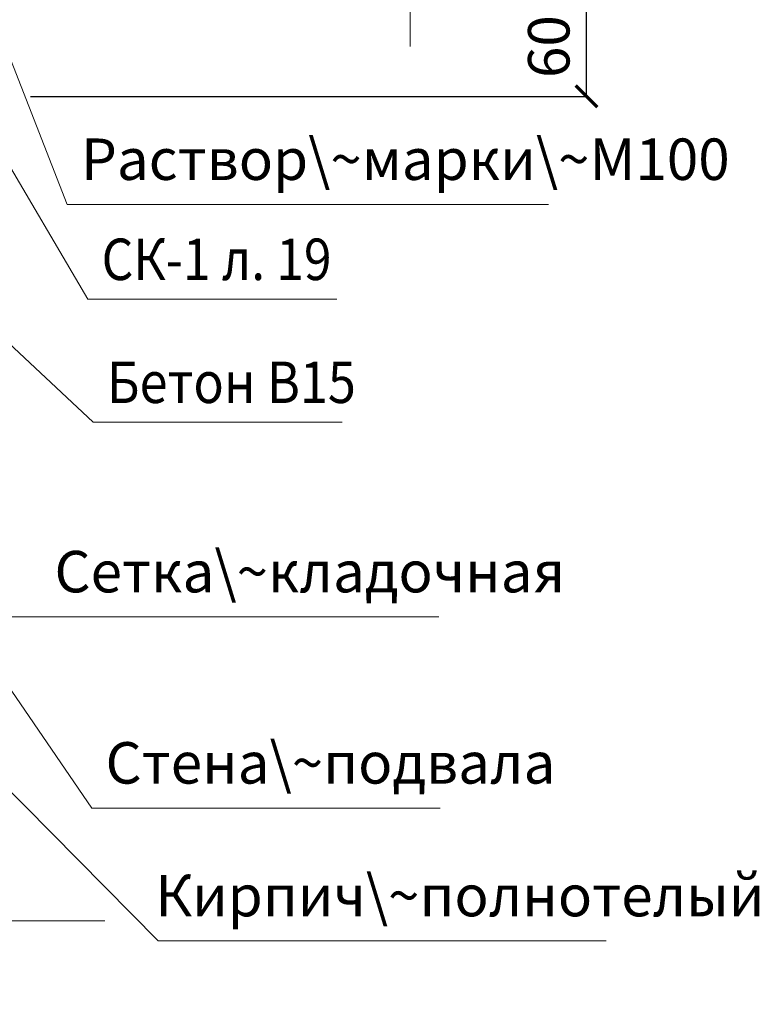
# Model space of a CAD drawing. Units: millimetres. Extents: x -38358 to 2317101, y 54809 to 158035.
# Drawn here: x -33312 to -32866, y 82037 to 82630 of the extents above; entities that cross this region are included whole.
import ezdxf

# ---------------------------------------------------------------- set-up
doc = ezdxf.new("R2010")
doc.units = ezdxf.units.MM
doc.header["$PDMODE"] = 65
for name, color, linetype, lineweight in [('0.13 спло%%cная линия', 7, 'Continuous', 13), ('0.18 спло%%cная линия', 7, 'Continuous', 18), ('Размерная линия Общее', 7, 'Continuous', 25)]:
    doc.layers.add(name, color=color, linetype=linetype, lineweight=lineweight)
doc.styles.add('ARIAL', font='ARIALN.TTF', dxfattribs={"width": 0.9})
doc.dimstyles.get("Standard").update_dxf_attribs({"dimtxt": 25, "dimasz": 13, "dimexe": 0.18, "dimexo": 0.0625, "dimgap": 10, "dimtad": 1, "dimdec": 0, "dimrnd": 5, "dimzin": 0, "dimdsep": 46, "dimtxsty": 'ARIAL', "dimblk": 'ARCHTICK', "dimcen": 0.09, "dimadec": 0, "dimazin": 0, "dimtfac": 1, "dimtdec": 0, "dimtofl": 0, "dimtmove": 0, "dimatfit": 3, "dimfxl": 1, "dimtolj": 1, "dimtzin": 0, "dimarcsym": 0})

# ---------------------------------------------------------------- blocks, each defined once
blk = doc.blocks.new('_ArchTick')
at = {"color": 0, "linetype": 'ByBlock', "const_width": 0.15}
blk.add_lwpolyline([(-0.5, -0.5), (0.5, 0.5)], dxfattribs=at)
blk = doc.blocks.new('*D2548')
at = {"layer": 'DEFPOINTS', "color": 0, "linetype": 'Continuous', "lineweight": 9}
for p in [(-33305.17, 82644.04), (-32969.98, 82644.04), (-33305.17, 82584.04)]:
    blk.add_point(p, dxfattribs=at)
at = {"layer": 'Размерная линия Общее', "color": 0, "linetype": 'Continuous', "lineweight": -2}
for p, q in [((-33305.11, 82644.04), (-32969.8, 82644.04)), ((-32969.98, 82584.04), (-32969.98, 82644.04)), ((-33305.11, 82584.04), (-32969.8, 82584.04))]:
    blk.add_line(p, q, dxfattribs=at)
at = {"layer": 'Размерная линия Общее', "color": 0, "linetype": 'Continuous', "lineweight": -2, "xscale": 13, "yscale": 13, "zscale": 13}
for p, rotation in [((-32969.98, 82644.04), 90), ((-32969.98, 82584.04), 270)]:
    blk.add_blockref('_ArchTick', p, dxfattribs=dict(at, rotation=rotation))
at = {"layer": 'Размерная линия Общее', "color": 0, "linetype": 'Continuous', "lineweight": 13, "insert": (-32992.74, 82614.04), "char_height": 25, "attachment_point": 5, "rotation": 90, "style": 'ARIAL'}
blk.add_mtext('\\A1;60', dxfattribs=at)

msp = doc.modelspace()

# ---------------------------------------------------------------- linework, layer by layer
at = {"layer": '0.13 спло%%cная линия'}
for p, q in [((-33282.93, 82518.94), (-33338.21, 82660.22)), ((-33270.54, 82461.84), (-33356.85, 82608.68)), ((-33267.33, 82387.72), (-33488.04, 82593.81)), ((-32992.93, 82518.94), (-33282.93, 82518.94)), ((-33120.54, 82461.84), (-33270.54, 82461.84)), ((-33117.33, 82387.72), (-33267.33, 82387.72)), ((-33058.93, 82270.34), (-33436.89, 82270.34)), ((-33268.17, 82155.06), (-33335.52, 82253.49)), ((-33228.17, 82075.06), (-33358.11, 82206.5)), ((-33058.17, 82155.06), (-33268.17, 82155.06)), ((-32958.17, 82075.06), (-33228.17, 82075.06))]:
    msp.add_line(p, q, dxfattribs=at)
for points in [[(-33076.31, 82924.04), (-33076.31, 82784.04), (-33026.01, 82765.58), (-33122.03, 82765.58), (-33076.31, 82744.04), (-33076.31, 82614.04)], [(-33260.32, 82087.04), (-33470.32, 82087.04), (-33488.79, 82036.74), (-33488.79, 82146.74), (-33510.32, 82087.04), (-33750.32, 82087.04)]]:
    msp.add_lwpolyline(points, dxfattribs=at)

# ---------------------------------------------------------------- texts
at = {"layer": '0.18 спло%%cная линия', "char_height": 25, "attachment_point": 4, "style": 'ARIAL'}
for s, insert, width in [('Раствор\\~марки\\~М100', (-33274.6, 82542.91), 281.6544), ('{\\W0.88;СК-1\\~л.\\~19}', (-33262.21, 82485.82), 142.1184), ('{\\W0.89;Бетон\\~В15}', (-33259, 82411.7), 145.2247), ('Сетка\\~кладочная', (-33290.6, 82294.31), 231.3611), ('Стена\\~подвала', (-33259.84, 82179.03), 207.0214), ('Кирпич\\~полнотелый', (-33229.84, 82099.03), 269.0062)]:
    msp.add_mtext(s, dxfattribs=dict(at, insert=insert, width=width))

# ---------------------------------------------------------------- dimensions: what is measured, and where the dimension line sits
at = {"layer": 'Размерная линия Общее', "color": 0, "linetype": 'Continuous', "lineweight": 13}
dim = msp.add_linear_dim(base=(-32969.98, 82644.04), p1=(-33305.17, 82584.04), p2=(-33305.17, 82644.04), angle=90, dimstyle='Standard', dxfattribs=at)
dim.commit()
dim.dimension.update_dxf_attribs({"geometry": '*D2548', "text_midpoint": (-32969.98, 82614.04), "dimtype": 160})

doc.saveas('drawing.dxf')
